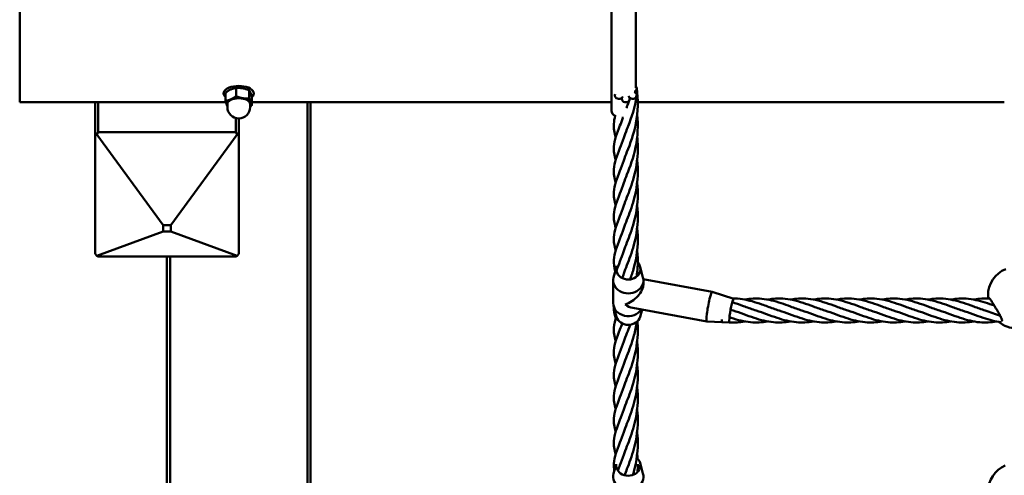
# Model space of a CAD drawing. Units: millimetres. Extents: x 2880 to 7620, y 1462 to 5963.
# Drawn here: x 4270 to 4922, y 3405 to 3707 of the extents above; entities that cross this region are included whole.
import ezdxf

# ---------------------------------------------------------------- set-up
doc = ezdxf.new("R2010")
doc.units = ezdxf.units.MM
doc.header["$LTSCALE"] = 25
doc.layers.add('Visible (ISO)', color=7, linetype='Continuous', lineweight=50)

msp = doc.modelspace()

# ---------------------------------------------------------------- linework, layer by layer
at = {"layer": 'Visible (ISO)'}
for p, q in [((4270, 3762.1), (4270, 3652.1)), ((4661.79, 3646.52), (4661.79, 3754.51)), ((4677.79, 3754.51), (4677.79, 3661.75)), ((4405, 3658.27), (4405, 3657.97)), ((4406.27, 3658.5), (4406.27, 3653.16)), ((4413.24, 3661.53), (4413.24, 3656.19)), ((4421.98, 3660.02), (4421.98, 3654.68)), ((4425, 3658.27), (4425, 3657.97)), ((4406.55, 3652.1), (4270, 3652.1)), ((4320, 3630.49), (4320, 3652.1)), ((4322, 3652.1), (4322, 3632.22)), ((4407.5, 3651.04), (4407.5, 3648.87)), ((4422.5, 3651.04), (4422.5, 3648.87)), ((4423.73, 3655.49), (4423.73, 3650.15)), ((4661.79, 3652.1), (4423.73, 3652.1)), ((4460.5, 2967.4), (4460.5, 3652.1)), ((4462.5, 3652.1), (4462.5, 2969.13)), ((4921.79, 3652.1), (4679.13, 3652.1)), ((4413, 3632.22), (4413, 3641.64)), ((4415, 3641.37), (4415, 3630.49)), ((4320, 3630.49), (4321, 3630.86)), ((4320, 3551.68), (4320, 3630.49)), ((4321, 3630.86), (4322, 3632.22)), ((4321, 3630.86), (4365, 3570.75)), ((4322, 3632.22), (4413, 3632.22)), ((4370, 3570.75), (4414, 3630.86)), ((4413, 3632.22), (4414, 3630.86)), ((4414, 3630.86), (4415, 3630.49)), ((4415, 3630.49), (4415, 3551.68)), ((4321, 3550.32), (4365, 3566.42)), ((4365, 3570.75), (4365, 3566.42)), ((4370, 3570.75), (4365, 3570.75)), ((4365, 3566.42), (4370, 3566.42)), ((4370, 3566.42), (4370, 3570.75)), ((4414, 3550.32), (4370, 3566.42)), ((4321, 3550.32), (4320, 3551.68)), ((4322, 3549.95), (4321, 3550.32)), ((4413, 3549.95), (4322, 3549.95)), ((4367.5, 2969.13), (4367.5, 3549.95)), ((4369.5, 3549.95), (4369.5, 2967.4)), ((4414, 3550.32), (4413, 3549.95)), ((4415, 3551.68), (4414, 3550.32)), ((4665.09, 3543.22), (4663.14, 3536.12)), ((4680.66, 3543.22), (4682.6, 3536.12)), ((4662.87, 3534.12), (4662.87, 3519.12)), ((4728.48, 3526.54), (4682.82, 3534.95)), ((4682.87, 3534.12), (4682.87, 3531.51)), ((4742.8, 3521.87), (4728.49, 3526.54)), ((4911, 3522.37), (4911, 3524.11)), ((4911, 3522.06), (4911, 3522.37)), ((4665.09, 3510.02), (4663.14, 3517.12)), ((4724.86, 3506.87), (4675.87, 3515.9)), ((4680.66, 3510.02), (4681.96, 3514.77)), ((4739.9, 3506.13), (4724.87, 3506.87)), ((4664.37, 3410.61), (4663.14, 3406.12)), ((4680.66, 3413.22), (4682.6, 3406.12))]:
    msp.add_line(p, q, dxfattribs=at)
for centre, radius, start, end in [((4415, 3648.87), 7.5, 180, 0), ((4930, 3524.1), 19, 112.40981, 179.98815), ((4930, 3522.37), 19, 179.98815, 180), ((4930, 3521.37), 19, 230.3887, 269.99111), ((4930, 3394.1), 19, 113.71247, 179.98815)]:
    msp.add_arc(centre, radius, start, end, dxfattribs=at)
for centre, major_axis, ratio, start_param, end_param in [((4415, 3657.97), (-10, 0), 0.5, 2.630991, 6.792127), ((4666.62, 3656.71), (-2.65, 0), 0.866025, 5.962835, 8.377401), ((4675.8, 3656.71), (2.65, 0), 0.866025, 3.665012, 7.330204), ((4675.8, 3656.71), (-2.65, 0), 0.866025, 4.188611, 4.318081), ((4675.8, 3661.3), (2.65, 0), 0.866025, 5.235537, 7.004877), ((4415, 3651.04), (-8, 0), 0.5, 5.427403, 6.474601), ((4415, 3651.04), (-8, 0), 0.5, 0.191415, 0.355421), ((4415, 3651.04), (-7.5, 0), 0.5, 3.141593, 6.283185), ((4415, 3651.04), (-8, 0), 0.5, 4.380206, 5.427403), ((4415, 3651.04), (8, 0), 0.5, 0.191415, 1.238613), ((4415, 3651.04), (8, 0), 0.5, 5.927764, 6.474601), ((4666.62, 3656.71), (2.65, 0), 0.866025, 5.235809, 5.759407), ((4671.21, 3654.41), (-2.65, 0), 0.866025, 5.759407, 9.424599), ((4671.21, 3654.41), (-2.65, 0), 0.866025, 5.72888, 5.759407), ((4666.62, 3656.71), (2.65, 0), 0.866025, 5.759407, 5.789514), ((4671.21, 3654.41), (-2.65, 0), 0.866025, 3.665012, 3.973316), ((4675.8, 3656.71), (-2.65, 0), 0.866025, 0.227947, 0.52342), ((4671.21, 3654.41), (2.65, 0), 0.866025, 6.283006, 6.806605), ((4669.79, 3646.52), (-8, 0), 0.590621, 0, 0.860978), ((4669.79, 3646.52), (-8, 0), 0.590621, 1.423119, 1.557447), ((4672.87, 3541.62), (8, 0), 0.866025, 2.833472, 6.95155), ((4672.87, 3534.12), (-10, 0), 0.866025, 6.050142, 9.657822), ((4672.87, 3526.62), (-9.12, -7.59), 0.541495, 0.937623, 2.718038), ((4726.67, 3516.71), (1.81, 9.83), 0.104043, 6.269237, 9.438727), ((4741.34, 3514), (-1.45, -7.87), 0.104043, 3.287408, 6.508994), ((4672.87, 3519.12), (-10, 0), 0.866025, 0, 2.62585), ((4672.87, 3526.62), (8.06, -9.68), 0.611109, 5.135944, 5.650012), ((4672.87, 3511.62), (-8, 0), 0.866025, 0.233044, 2.908549), ((4734.78, 3509.6), (0, -2.65), 0.00009, 5.273257, 6.278137), ((4672.87, 3411.62), (8, 0), 0.866025, 3.0403, 7.018829), ((4672.87, 3404.12), (-10, 0), 0.866025, 6.050142, 9.657822)]:
    msp.add_ellipse(centre, major_axis=major_axis, ratio=ratio, start_param=start_param, end_param=end_param, dxfattribs=at)
for points, weights in [([(4413.24, 3661.53), (4409.75, 3661.17), (4406.27, 3658.5)], [1, 1.15470053838, 1]), ([(4421.98, 3660.02), (4417.61, 3661.93), (4413.24, 3661.53)], [1, 1.15470053838, 1]), ([(4423.73, 3655.49), (4422.85, 3658.91), (4421.98, 3660.02)], [1, 1.15470053838, 1]), ([(4406.27, 3653.16), (4408.14, 3653.35), (4409.75, 3654.06)], [1, 1.0379548493, 1]), ([(4407.15, 3650.28), (4406.74, 3651.33), (4406.27, 3653.16)], [1, 1.0379548493, 1]), ([(4407.5, 3649.47), (4407.32, 3649.83), (4407.15, 3650.28)], [1.0184803102, 1.01590595073, 1]), ([(4409.75, 3654.06), (4411.37, 3654.76), (4413.24, 3656.19)], [1, 1.0379548493, 1]), ([(4413.24, 3656.19), (4415.58, 3655.17), (4417.61, 3654.82)], [1, 1.0379548493, 1]), ([(4417.61, 3654.82), (4419.64, 3654.47), (4421.98, 3654.68)], [1, 1.0379548493, 1]), ([(4421.98, 3654.68), (4422.45, 3652.85), (4422.85, 3651.8)], [1, 1.0379548493, 1]), ([(4423.73, 3650.15), (4423.09, 3649.66), (4422.5, 3649.27)], [1, 1.01269078216, 1.01689485157]), ([(4422.85, 3651.8), (4423.26, 3650.75), (4423.73, 3650.15)], [1, 1.0379548493, 1])]:
    msp.add_rational_spline(points, weights, degree=2, dxfattribs=at)
for points in [[(4663.93, 3656.78), (4663.96, 3656.92), (4664, 3657.06), (4664.03, 3657.21)], [(4668.18, 3653.76), (4668.35, 3654.2), (4668.51, 3654.65), (4668.68, 3655.11)], [(4673.73, 3653.71), (4673.15, 3652.14), (4672.57, 3650.65), (4672.02, 3649.25)], [(4672.02, 3649.25), (4671.88, 3648.9), (4671.75, 3648.56), (4671.62, 3648.22)], [(4672.02, 3634.25), (4671.22, 3632.2), (4670.5, 3630.34), (4669.94, 3628.66)], [(4672.02, 3619.25), (4671.22, 3617.2), (4670.5, 3615.34), (4669.94, 3613.66)], [(4672.02, 3604.25), (4671.22, 3602.2), (4670.5, 3600.34), (4669.94, 3598.66)], [(4672.02, 3589.25), (4671.22, 3587.2), (4670.5, 3585.34), (4669.94, 3583.66)], [(4672.02, 3574.25), (4671.22, 3572.2), (4670.5, 3570.34), (4669.94, 3568.66)], [(4672.02, 3559.25), (4671.22, 3557.2), (4670.5, 3555.34), (4669.94, 3553.66)], [(4672.02, 3544.25), (4671.22, 3542.2), (4670.5, 3540.34), (4669.94, 3538.66)], [(4668.87, 3535.62), (4669.23, 3536.6), (4669.59, 3537.62), (4669.94, 3538.66)], [(4664.56, 3509.04), (4663.76, 3511.67), (4663.26, 3514.16), (4663.26, 3516.67)], [(4740.63, 3514.75), (4741.21, 3514.56), (4741.79, 3514.37), (4742.36, 3514.18)], [(4749.95, 3516.83), (4752.47, 3515.91), (4755, 3514.98), (4757.53, 3514.18)], [(4765.11, 3516.83), (4767.64, 3515.91), (4770.17, 3514.98), (4772.7, 3514.18)], [(4780.28, 3516.83), (4782.8, 3515.9), (4785.34, 3514.98), (4787.86, 3514.18)], [(4795.45, 3516.83), (4797.97, 3515.9), (4800.5, 3514.98), (4803.03, 3514.18)], [(4810.61, 3516.82), (4813.14, 3515.9), (4815.67, 3514.97), (4818.2, 3514.17)], [(4825.78, 3516.82), (4828.3, 3515.9), (4830.84, 3514.97), (4833.36, 3514.17)], [(4840.95, 3516.82), (4843.47, 3515.9), (4846, 3514.97), (4848.53, 3514.17)], [(4856.11, 3516.82), (4858.64, 3515.89), (4861.17, 3514.97), (4863.7, 3514.17)], [(4871.28, 3516.81), (4873.8, 3515.89), (4876.34, 3514.96), (4878.86, 3514.16)], [(4886.45, 3516.81), (4888.97, 3515.89), (4891.5, 3514.96), (4894.03, 3514.16)], [(4901.61, 3516.81), (4904.14, 3515.89), (4906.67, 3514.96), (4909.2, 3514.16)], [(4919.08, 3510.67), (4915.78, 3511.86), (4912.47, 3513.12), (4909.2, 3514.16)], [(4749.96, 3506.95), (4746.56, 3506.33), (4743.15, 3506.1), (4739.76, 3506.32)], [(4920.19, 3507.28), (4920.16, 3507.22), (4920.13, 3507.17), (4920.09, 3507.12)], [(4674.12, 3504.77), (4673.4, 3502.8), (4672.69, 3500.95), (4672.02, 3499.25)], [(4672.02, 3499.25), (4671.22, 3497.2), (4670.5, 3495.34), (4669.94, 3493.66)], [(4672.02, 3484.25), (4671.22, 3482.2), (4670.5, 3480.34), (4669.94, 3478.66)], [(4672.02, 3469.25), (4671.22, 3467.2), (4670.5, 3465.34), (4669.94, 3463.66)], [(4672.02, 3454.25), (4671.22, 3452.2), (4670.5, 3450.34), (4669.94, 3448.66)], [(4672.02, 3439.25), (4671.22, 3437.2), (4670.5, 3435.34), (4669.94, 3433.66)], [(4672.02, 3424.25), (4671.22, 3422.2), (4670.5, 3420.34), (4669.94, 3418.66)], [(4678.74, 3419.08), (4678.85, 3418.08), (4678.94, 3417.07), (4679.01, 3416.06)], [(4672.02, 3409.25), (4671.43, 3407.74), (4670.88, 3406.33), (4670.41, 3405.02)], [(4679.15, 3412.41), (4679.17, 3410.66), (4679.12, 3408.91), (4679.01, 3407.17)]]:
    msp.add_open_spline(points, degree=3, dxfattribs=at)
for points, knots in [([(4678.43, 3661.58), (4679.53, 3653.97), (4679.31, 3645.72), (4676.52, 3630.95), (4674.04, 3624.41), (4672.02, 3619.25)], [0, 0, 0, 0, 3.547718, 3.547718, 7.055757, 7.055757, 7.055757, 7.055757]), ([(4678.43, 3656.42), (4677.33, 3648.81), (4674.96, 3641.84), (4672.55, 3635.6), (4672.28, 3634.91), (4672.02, 3634.25)], [0, 0, 0, 0, 3.548773, 3.548773, 3.999667, 3.999667, 3.999667, 3.999667]), ([(4678.75, 3644.09), (4679.53, 3636.92), (4679.12, 3629.33), (4676.34, 3615.46), (4673.96, 3609.22), (4672.02, 3604.25)], [3.434838, 3.434838, 3.434838, 3.434838, 6.729717, 6.729717, 10.10857, 10.10857, 10.10857, 10.10857]), ([(4664.56, 3629.04), (4663.64, 3632.05), (4663.12, 3634.87), (4663.41, 3639.52), (4663.76, 3641.27), (4664.28, 3643.09)], [1.631721, 1.631721, 1.631721, 1.631721, 3.940901, 3.940901, 5.354254, 5.354254, 5.354254, 5.354254]), ([(4664.56, 3614.04), (4663.64, 3617.05), (4663.12, 3619.87), (4663.57, 3627.11), (4665.33, 3631.43), (4668, 3638.29), (4668.66, 3640), (4669.3, 3641.8)], [1.631721, 1.631721, 1.631721, 1.631721, 3.940901, 3.940901, 7.431769, 7.431769, 8.508846, 8.508846, 8.508846, 8.508846]), ([(4664.56, 3599.04), (4663.64, 3602.05), (4663.12, 3604.87), (4663.57, 3612.11), (4665.33, 3616.43), (4668.22, 3623.84), (4669.1, 3626.16), (4669.94, 3628.66)], [1.631721, 1.631721, 1.631721, 1.631721, 3.940901, 3.940901, 7.431769, 7.431769, 8.872863, 8.872863, 8.872863, 8.872863]), ([(4678.74, 3629.05), (4678.92, 3627.47), (4679.04, 3625.89), (4679.4, 3616.84), (4678.38, 3609.23), (4675.25, 3597.56), (4673.5, 3593.05), (4672.02, 3589.25)], [5.781845, 5.781845, 5.781845, 5.781845, 6.503236, 6.503236, 9.87015, 9.87015, 12.452042, 12.452042, 12.452042, 12.452042]), ([(4664.56, 3584.04), (4663.64, 3587.05), (4663.12, 3589.87), (4663.57, 3597.11), (4665.33, 3601.43), (4668.22, 3608.84), (4669.1, 3611.16), (4669.94, 3613.66)], [1.631721, 1.631721, 1.631721, 1.631721, 3.940901, 3.940901, 7.431769, 7.431769, 8.872863, 8.872863, 8.872863, 8.872863]), ([(4678.74, 3614.08), (4678.91, 3612.5), (4679.04, 3610.9), (4679.4, 3601.84), (4678.38, 3594.23), (4675.25, 3582.56), (4673.5, 3578.05), (4672.02, 3574.25)], [5.777129, 5.777129, 5.777129, 5.777129, 6.503236, 6.503236, 9.87015, 9.87015, 12.452042, 12.452042, 12.452042, 12.452042]), ([(4664.56, 3569.04), (4663.64, 3572.05), (4663.12, 3574.87), (4663.57, 3582.11), (4665.33, 3586.43), (4668.22, 3593.84), (4669.1, 3596.16), (4669.94, 3598.66)], [1.631721, 1.631721, 1.631721, 1.631721, 3.940901, 3.940901, 7.431769, 7.431769, 8.872863, 8.872863, 8.872863, 8.872863]), ([(4678.74, 3599.08), (4678.91, 3597.5), (4679.04, 3595.9), (4679.4, 3586.84), (4678.38, 3579.23), (4675.25, 3567.56), (4673.5, 3563.05), (4672.02, 3559.25)], [5.777129, 5.777129, 5.777129, 5.777129, 6.503236, 6.503236, 9.87015, 9.87015, 12.452042, 12.452042, 12.452042, 12.452042]), ([(4664.56, 3554.04), (4663.64, 3557.05), (4663.12, 3559.87), (4663.57, 3567.11), (4665.33, 3571.43), (4668.22, 3578.84), (4669.1, 3581.16), (4669.94, 3583.66)], [1.631721, 1.631721, 1.631721, 1.631721, 3.940901, 3.940901, 7.431769, 7.431769, 8.872863, 8.872863, 8.872863, 8.872863]), ([(4678.74, 3584.08), (4678.91, 3582.5), (4679.04, 3580.9), (4679.4, 3571.84), (4678.38, 3564.23), (4675.25, 3552.56), (4673.5, 3548.05), (4672.02, 3544.25)], [5.777129, 5.777129, 5.777129, 5.777129, 6.503236, 6.503236, 9.87015, 9.87015, 12.452042, 12.452042, 12.452042, 12.452042]), ([(4664.24, 3540.14), (4663.53, 3542.74), (4663.14, 3545.23), (4663.57, 3552.11), (4665.33, 3556.43), (4668.22, 3563.84), (4669.1, 3566.16), (4669.94, 3568.66)], [1.914781, 1.914781, 1.914781, 1.914781, 3.940901, 3.940901, 7.431769, 7.431769, 8.872863, 8.872863, 8.872863, 8.872863]), ([(4678.74, 3569.08), (4678.91, 3567.5), (4679.04, 3565.9), (4679.4, 3556.84), (4678.38, 3549.23), (4675.86, 3539.83), (4674.99, 3537.2), (4674.12, 3534.77)], [5.777129, 5.777129, 5.777129, 5.777129, 6.503236, 6.503236, 9.87015, 9.87015, 11.29471, 11.29471, 11.29471, 11.29471]), ([(4665.03, 3540.46), (4665.7, 3542.42), (4666.51, 3544.47), (4668.22, 3548.84), (4669.1, 3551.16), (4669.94, 3553.66)], [5.96027, 5.96027, 5.96027, 5.96027, 7.431769, 7.431769, 8.872863, 8.872863, 8.872863, 8.872863]), ([(4678.74, 3554.08), (4678.91, 3552.5), (4679.04, 3550.9), (4679.27, 3545.05), (4679.01, 3540.76), (4678.43, 3536.64)], [5.777129, 5.777129, 5.777129, 5.777129, 6.503236, 6.503236, 8.418015, 8.418015, 8.418015, 8.418015]), ([(4742.02, 3522.12), (4744.19, 3522.14), (4746.35, 3521.99), (4752.72, 3521.03), (4756.99, 3519.73), (4762.51, 3517.78), (4763.81, 3517.31), (4765.11, 3516.83)], [0.767912, 0.767912, 0.767912, 0.767912, 1.454467, 1.454467, 2.80357, 2.80357, 3.218568, 3.218568, 3.218568, 3.218568]), ([(4749.95, 3521.42), (4753.7, 3522.1), (4757.48, 3522.31), (4765.48, 3521.57), (4769.79, 3520.46), (4776.13, 3518.35), (4778.21, 3517.59), (4780.28, 3516.83)], [1.608667, 1.608667, 1.608667, 1.608667, 2.803606, 2.803606, 4.165508, 4.165508, 4.827985, 4.827985, 4.827985, 4.827985]), ([(4765.11, 3521.42), (4766.34, 3521.64), (4767.57, 3521.82), (4773.06, 3522.35), (4777.37, 3522.05), (4786.22, 3520.18), (4790.86, 3518.5), (4795.45, 3516.83)], [2.41205, 2.41205, 2.41205, 2.41205, 2.803603, 2.803603, 4.165513, 4.165513, 5.629659, 5.629659, 5.629659, 5.629659]), ([(4780.29, 3521.42), (4781.52, 3521.64), (4782.74, 3521.82), (4788.23, 3522.35), (4792.54, 3522.05), (4801.39, 3520.18), (4806.03, 3518.5), (4810.61, 3516.82)], [2.413335, 2.413335, 2.413335, 2.413335, 2.803603, 2.803603, 4.165513, 4.165513, 5.629659, 5.629659, 5.629659, 5.629659]), ([(4795.46, 3521.41), (4796.69, 3521.64), (4797.91, 3521.82), (4803.4, 3522.35), (4807.71, 3522.05), (4816.55, 3520.17), (4821.2, 3518.5), (4825.78, 3516.82)], [2.413335, 2.413335, 2.413335, 2.413335, 2.803603, 2.803603, 4.165513, 4.165513, 5.629659, 5.629659, 5.629659, 5.629659]), ([(4810.63, 3521.41), (4811.85, 3521.64), (4813.08, 3521.81), (4818.56, 3522.35), (4822.87, 3522.05), (4831.72, 3520.17), (4836.36, 3518.5), (4840.95, 3516.82)], [2.413335, 2.413335, 2.413335, 2.413335, 2.803603, 2.803603, 4.165513, 4.165513, 5.629659, 5.629659, 5.629659, 5.629659]), ([(4825.79, 3521.41), (4827.02, 3521.63), (4828.24, 3521.81), (4833.73, 3522.34), (4838.04, 3522.04), (4846.89, 3520.17), (4851.53, 3518.5), (4856.11, 3516.82)], [2.413335, 2.413335, 2.413335, 2.413335, 2.803603, 2.803603, 4.165513, 4.165513, 5.629659, 5.629659, 5.629659, 5.629659]), ([(4840.96, 3521.41), (4842.19, 3521.63), (4843.41, 3521.81), (4848.9, 3522.34), (4853.21, 3522.04), (4862.05, 3520.17), (4866.7, 3518.49), (4871.28, 3516.81)], [2.413335, 2.413335, 2.413335, 2.413335, 2.803603, 2.803603, 4.165513, 4.165513, 5.629659, 5.629659, 5.629659, 5.629659]), ([(4856.13, 3521.4), (4857.35, 3521.63), (4858.58, 3521.81), (4864.06, 3522.34), (4868.37, 3522.04), (4877.22, 3520.16), (4881.86, 3518.49), (4886.45, 3516.81)], [2.413335, 2.413335, 2.413335, 2.413335, 2.803603, 2.803603, 4.165513, 4.165513, 5.629659, 5.629659, 5.629659, 5.629659]), ([(4871.29, 3521.4), (4872.52, 3521.63), (4873.74, 3521.8), (4879.23, 3522.34), (4883.54, 3522.04), (4892.39, 3520.16), (4897.03, 3518.49), (4901.61, 3516.81)], [2.413335, 2.413335, 2.413335, 2.413335, 2.803603, 2.803603, 4.165513, 4.165513, 5.629659, 5.629659, 5.629659, 5.629659]), ([(4886.46, 3521.4), (4887.69, 3521.62), (4888.91, 3521.8), (4894.4, 3522.34), (4898.71, 3522.04), (4907.03, 3520.27), (4911.13, 3518.86), (4915.2, 3517.39)], [2.413335, 2.413335, 2.413335, 2.413335, 2.803603, 2.803603, 4.165513, 4.165513, 5.461308, 5.461308, 5.461308, 5.461308]), ([(4901.63, 3521.4), (4902.85, 3521.62), (4904.08, 3521.8), (4907.57, 3522.14), (4909.86, 3522.16), (4912.14, 3521.99)], [2.413335, 2.413335, 2.413335, 2.413335, 2.803603, 2.803603, 3.529533, 3.529533, 3.529533, 3.529533]), ([(4911, 3522.06), (4911.01, 3522.31), (4911.05, 3522.48), (4911.25, 3522.72), (4911.46, 3522.65), (4912.03, 3522.16), (4912.43, 3521.67), (4913.36, 3520.34), (4913.9, 3519.5), (4914.99, 3517.74), (4915.63, 3516.66), (4916.93, 3514.47), (4917.58, 3513.35), (4918.65, 3511.47), (4919.15, 3510.56), (4919.82, 3509.21), (4920.05, 3508.7), (4920.19, 3508.28)], [1.39785, 1.39785, 1.39785, 1.39785, 1.588764, 1.588764, 1.886622, 1.886622, 2.221905, 2.221905, 2.557187, 2.557187, 2.916219, 2.916219, 3.275251, 3.275251, 3.586765, 3.586765, 3.797987, 3.797987, 3.797987, 3.797987]), ([(4741.78, 3519.66), (4744.03, 3518.97), (4746.27, 3518.18), (4748.98, 3517.19), (4749.46, 3517.01), (4749.95, 3516.83)], [0.7423008, 0.7423008, 0.7423008, 0.7423008, 1.454467, 1.454467, 1.6086981, 1.6086981, 1.6086981, 1.6086981]), ([(4780.29, 3506.94), (4776.54, 3506.26), (4772.76, 3506.06), (4764.75, 3506.79), (4760.44, 3507.9), (4751.59, 3510.85), (4746.95, 3512.73), (4742.36, 3514.18)], [1.607403, 1.607403, 1.607403, 1.607403, 2.803535, 2.803535, 4.165442, 4.165442, 5.629854, 5.629854, 5.629854, 5.629854]), ([(4795.46, 3506.94), (4791.7, 3506.26), (4787.92, 3506.05), (4779.92, 3506.79), (4775.6, 3507.9), (4766.76, 3510.85), (4762.11, 3512.73), (4757.53, 3514.18)], [1.607403, 1.607403, 1.607403, 1.607403, 2.803535, 2.803535, 4.165442, 4.165442, 5.629854, 5.629854, 5.629854, 5.629854]), ([(4810.62, 3506.94), (4806.87, 3506.26), (4803.09, 3506.05), (4795.08, 3506.79), (4790.77, 3507.9), (4781.92, 3510.84), (4777.28, 3512.73), (4772.7, 3514.18)], [1.607403, 1.607403, 1.607403, 1.607403, 2.803535, 2.803535, 4.165442, 4.165442, 5.629854, 5.629854, 5.629854, 5.629854]), ([(4825.79, 3506.94), (4822.04, 3506.26), (4818.26, 3506.05), (4810.25, 3506.79), (4805.94, 3507.9), (4797.09, 3510.84), (4792.45, 3512.72), (4787.86, 3514.18)], [1.607403, 1.607403, 1.607403, 1.607403, 2.803535, 2.803535, 4.165442, 4.165442, 5.629854, 5.629854, 5.629854, 5.629854]), ([(4840.96, 3506.93), (4837.2, 3506.25), (4833.42, 3506.05), (4825.42, 3506.78), (4821.1, 3507.89), (4812.26, 3510.84), (4807.61, 3512.72), (4803.03, 3514.18)], [1.607403, 1.607403, 1.607403, 1.607403, 2.803535, 2.803535, 4.165442, 4.165442, 5.629854, 5.629854, 5.629854, 5.629854]), ([(4856.12, 3506.93), (4852.37, 3506.25), (4848.59, 3506.04), (4840.58, 3506.78), (4836.27, 3507.89), (4827.42, 3510.84), (4822.78, 3512.72), (4818.2, 3514.17)], [1.607403, 1.607403, 1.607403, 1.607403, 2.803535, 2.803535, 4.165442, 4.165442, 5.629854, 5.629854, 5.629854, 5.629854]), ([(4871.29, 3506.93), (4867.54, 3506.25), (4863.76, 3506.04), (4855.75, 3506.78), (4851.44, 3507.89), (4842.59, 3510.83), (4837.95, 3512.72), (4833.36, 3514.17)], [1.607403, 1.607403, 1.607403, 1.607403, 2.803535, 2.803535, 4.165442, 4.165442, 5.629854, 5.629854, 5.629854, 5.629854]), ([(4886.46, 3506.93), (4882.7, 3506.25), (4878.92, 3506.04), (4870.92, 3506.78), (4866.6, 3507.89), (4857.76, 3510.83), (4853.11, 3512.71), (4848.53, 3514.17)], [1.607403, 1.607403, 1.607403, 1.607403, 2.803535, 2.803535, 4.165442, 4.165442, 5.629854, 5.629854, 5.629854, 5.629854]), ([(4901.62, 3506.92), (4897.87, 3506.24), (4894.09, 3506.04), (4886.08, 3506.78), (4881.77, 3507.89), (4872.92, 3510.83), (4868.28, 3512.71), (4863.7, 3514.17)], [1.607403, 1.607403, 1.607403, 1.607403, 2.803535, 2.803535, 4.165442, 4.165442, 5.629854, 5.629854, 5.629854, 5.629854]), ([(4916.79, 3506.92), (4913.04, 3506.24), (4909.26, 3506.03), (4901.25, 3506.77), (4896.94, 3507.88), (4888.09, 3510.83), (4883.45, 3512.71), (4878.86, 3514.16)], [1.607403, 1.607403, 1.607403, 1.607403, 2.803535, 2.803535, 4.165442, 4.165442, 5.629854, 5.629854, 5.629854, 5.629854]), ([(4919.88, 3506.46), (4915.88, 3506.91), (4911.84, 3507.97), (4903.26, 3510.82), (4898.61, 3512.71), (4894.03, 3514.16)], [2.888211, 2.888211, 2.888211, 2.888211, 4.165442, 4.165442, 5.629854, 5.629854, 5.629854, 5.629854]), ([(4664.56, 3494.04), (4663.64, 3497.05), (4663.12, 3499.87), (4663.45, 3505.24), (4664.09, 3507.71), (4664.99, 3510.36)], [1.631721, 1.631721, 1.631721, 1.631721, 3.940901, 3.940901, 5.933128, 5.933128, 5.933128, 5.933128]), ([(4678.93, 3507.09), (4679.01, 3506.16), (4679.07, 3505.23), (4679.4, 3496.84), (4678.38, 3489.23), (4675.25, 3477.56), (4673.5, 3473.05), (4672.02, 3469.25)], [6.079446, 6.079446, 6.079446, 6.079446, 6.503236, 6.503236, 9.87015, 9.87015, 12.452042, 12.452042, 12.452042, 12.452042]), ([(4678.43, 3506.64), (4677.99, 3503.51), (4677.37, 3500.47), (4675.25, 3492.56), (4673.5, 3488.05), (4672.02, 3484.25)], [8.418015, 8.418015, 8.418015, 8.418015, 9.87015, 9.87015, 12.452042, 12.452042, 12.452042, 12.452042]), ([(4765.12, 3506.94), (4761.37, 3506.26), (4757.59, 3506.06), (4749.58, 3506.8), (4745.27, 3507.91), (4740.62, 3509.45), (4740.24, 3509.58), (4739.85, 3509.72)], [1.607403, 1.607403, 1.607403, 1.607403, 2.803535, 2.803535, 4.165442, 4.165442, 4.288764, 4.288764, 4.288764, 4.288764]), ([(4920.19, 3508.28), (4920.26, 3508.08), (4920.3, 3507.89), (4920.3, 3507.72), (4920.3, 3507.55), (4920.26, 3507.4), (4920.19, 3507.28)], [-0.1020201, -0.1020201, -0.1020201, -0.1020201, 0, 0, 0, 0.1020201, 0.1020201, 0.1020201, 0.1020201]), ([(4664.56, 3479.04), (4663.64, 3482.05), (4663.12, 3484.87), (4663.57, 3492.11), (4665.33, 3496.43), (4667.86, 3502.94), (4668.37, 3504.25), (4668.87, 3505.62)], [1.631721, 1.631721, 1.631721, 1.631721, 3.940901, 3.940901, 7.431769, 7.431769, 8.270052, 8.270052, 8.270052, 8.270052]), ([(4664.56, 3464.04), (4663.64, 3467.05), (4663.12, 3469.87), (4663.57, 3477.11), (4665.33, 3481.43), (4668.22, 3488.84), (4669.1, 3491.16), (4669.94, 3493.66)], [1.631721, 1.631721, 1.631721, 1.631721, 3.940901, 3.940901, 7.431769, 7.431769, 8.872863, 8.872863, 8.872863, 8.872863]), ([(4678.74, 3494.08), (4678.91, 3492.5), (4679.04, 3490.9), (4679.4, 3481.84), (4678.38, 3474.23), (4675.25, 3462.56), (4673.5, 3458.05), (4672.02, 3454.25)], [5.777129, 5.777129, 5.777129, 5.777129, 6.503236, 6.503236, 9.87015, 9.87015, 12.452042, 12.452042, 12.452042, 12.452042]), ([(4664.56, 3449.04), (4663.64, 3452.05), (4663.12, 3454.87), (4663.57, 3462.11), (4665.33, 3466.43), (4668.22, 3473.84), (4669.1, 3476.16), (4669.94, 3478.66)], [1.631721, 1.631721, 1.631721, 1.631721, 3.940901, 3.940901, 7.431769, 7.431769, 8.872863, 8.872863, 8.872863, 8.872863]), ([(4678.74, 3479.08), (4678.91, 3477.5), (4679.04, 3475.9), (4679.4, 3466.84), (4678.38, 3459.23), (4675.25, 3447.56), (4673.5, 3443.05), (4672.02, 3439.25)], [5.777129, 5.777129, 5.777129, 5.777129, 6.503236, 6.503236, 9.87015, 9.87015, 12.452042, 12.452042, 12.452042, 12.452042]), ([(4664.56, 3434.04), (4663.64, 3437.05), (4663.12, 3439.87), (4663.57, 3447.11), (4665.33, 3451.43), (4668.22, 3458.84), (4669.1, 3461.16), (4669.94, 3463.66)], [1.631721, 1.631721, 1.631721, 1.631721, 3.940901, 3.940901, 7.431769, 7.431769, 8.872863, 8.872863, 8.872863, 8.872863]), ([(4678.74, 3464.08), (4678.91, 3462.5), (4679.04, 3460.9), (4679.4, 3451.84), (4678.38, 3444.23), (4675.25, 3432.56), (4673.5, 3428.05), (4672.02, 3424.25)], [5.777129, 5.777129, 5.777129, 5.777129, 6.503236, 6.503236, 9.87015, 9.87015, 12.452042, 12.452042, 12.452042, 12.452042]), ([(4664.56, 3419.04), (4663.64, 3422.05), (4663.12, 3424.87), (4663.57, 3432.11), (4665.33, 3436.43), (4668.22, 3443.84), (4669.1, 3446.16), (4669.94, 3448.66)], [1.631721, 1.631721, 1.631721, 1.631721, 3.940901, 3.940901, 7.431769, 7.431769, 8.872863, 8.872863, 8.872863, 8.872863]), ([(4678.74, 3449.08), (4678.91, 3447.5), (4679.04, 3445.9), (4679.4, 3436.84), (4678.38, 3429.23), (4675.25, 3417.56), (4673.5, 3413.05), (4672.02, 3409.25)], [5.777129, 5.777129, 5.777129, 5.777129, 6.503236, 6.503236, 9.87015, 9.87015, 12.452042, 12.452042, 12.452042, 12.452042]), ([(4663.62, 3407.85), (4663.32, 3409.5), (4663.2, 3411.12), (4663.57, 3417.11), (4665.33, 3421.43), (4668.22, 3428.84), (4669.1, 3431.16), (4669.94, 3433.66)], [2.628595, 2.628595, 2.628595, 2.628595, 3.940901, 3.940901, 7.431769, 7.431769, 8.872863, 8.872863, 8.872863, 8.872863]), ([(4678.74, 3434.08), (4678.91, 3432.5), (4679.04, 3430.9), (4679.4, 3421.84), (4678.38, 3414.23), (4676.39, 3406.81), (4676.16, 3406), (4675.92, 3405.21)], [5.777129, 5.777129, 5.777129, 5.777129, 6.503236, 6.503236, 9.87015, 9.87015, 10.287657, 10.287657, 10.287657, 10.287657]), ([(4665.99, 3408.09), (4666.42, 3409.24), (4666.89, 3410.43), (4668.22, 3413.84), (4669.1, 3416.16), (4669.94, 3418.66)], [6.604341, 6.604341, 6.604341, 6.604341, 7.431769, 7.431769, 8.872863, 8.872863, 8.872863, 8.872863])]:
    msp.add_open_spline(points, degree=3, knots=knots, dxfattribs=at)

doc.saveas('drawing.dxf')
